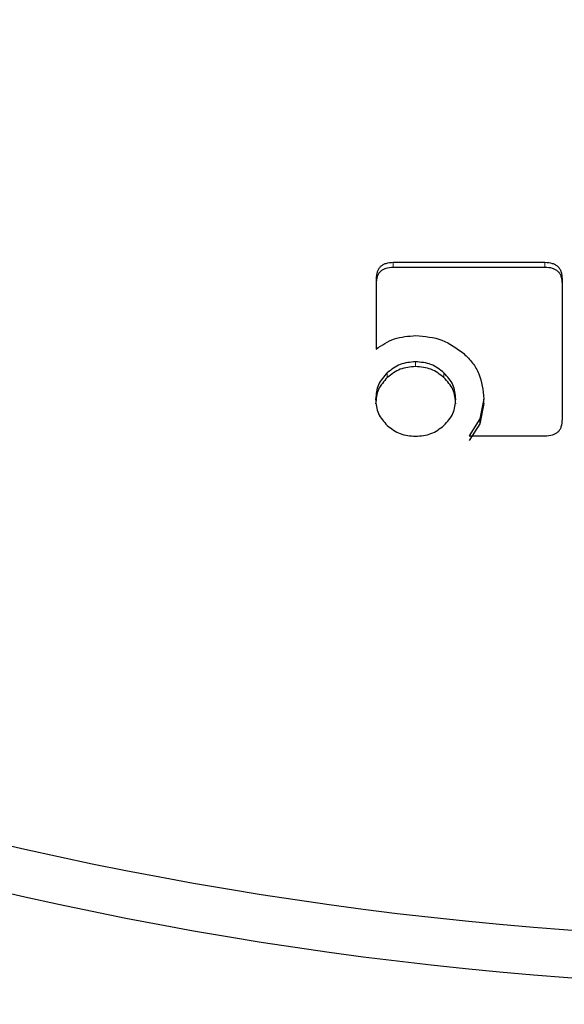
# Model space of a CAD drawing. Units: millimetres. Extents: x 0 to 210, y 0 to 297.
# Drawn here: x 90 to 91, y 137 to 138 of the extents above; entities that cross this region are included whole.
import ezdxf

# ---------------------------------------------------------------- set-up
doc = ezdxf.new("R2010")
doc.units = ezdxf.units.MM
doc.styles.add('SLDTEXTSTYLE0', font='TXT', dxfattribs={"width": 0.75})
doc.dimstyles.new('SLDDIMSTYLE2', dxfattribs={"dimtxt": 3.5, "dimasz": 3.302, "dimexe": 0, "dimexo": 0.0625, "dimgap": 0.875, "dimtad": 1, "dimdec": 0, "dimlfac": 20, "dimrnd": 1e-09, "dimzin": 12, "dimdsep": 46, "dimtxsty": 'SLDTEXTSTYLE0', "dimsah": 1, "dimcen": 0.09, "dimadec": 0, "dimazin": 3, "dimtfac": 1, "dimtdec": 0, "dimtofl": 0, "dimtmove": 0, "dimatfit": 3, "dimfxl": 1, "dimfrac": 2, "dimtolj": 1, "dimtzin": 12, "dimarcsym": 0})

# ---------------------------------------------------------------- blocks, each defined once
blk = doc.blocks.new('_D_4')
at = {"color": 7, "linetype": 'Continuous', "lineweight": 0}
for p, q in [((55.1138, 140.9569), (55.1138, 127.1943)), ((96.0738, 140.9569), (96.0738, 127.1943)), ((55.1138, 128.1943), (96.0738, 128.1943))]:
    blk.add_line(p, q, dxfattribs=at)
at = {"color": 7, "linetype": 'Continuous', "lineweight": 18}
for points in [[(55.1138, 128.1943), (58.4158, 127.6943), (58.4158, 128.6943)], [(96.0738, 128.1943), (92.7718, 128.6943), (92.7718, 127.6943)]]:
    blk.add_solid(points, dxfattribs=at)
at = {"color": 7, "linetype": 'Continuous', "lineweight": 18, "insert": (71.7146, 132.7061), "char_height": 3.5, "attachment_point": 1, "style": 'SLDTEXTSTYLE0'}
blk.add_mtext('819', dxfattribs=at)

msp = doc.modelspace()

# ---------------------------------------------------------------- linework, layer by layer
at = {"color": 7, "linetype": 'Continuous', "lineweight": 25}
for p, q in [((90.6266, 138.02161), (90.45166, 138.02161)), ((90.6266, 138.01611), (90.45166, 138.01611)), ((90.43179, 138.00293), (90.43179, 137.92179)), ((90.64679, 137.84055), (90.64679, 138.00283)), ((90.55614, 137.86435), (90.55146, 137.84114)), ((90.55614, 137.85886), (90.55146, 137.83564)), ((90.55614, 137.85719), (90.55614, 137.86392)), ((90.55146, 137.84114), (90.53939, 137.82157)), ((90.55146, 137.83564), (90.53939, 137.81607)), ((90.53939, 137.82157), (90.6266, 137.82157))]:
    msp.add_line(p, q, dxfattribs=at)
at = {"color": 8, "linetype": 'Continuous', "lineweight": 18}
for p, q in [((90.45166, 138.02161), (90.45166, 138.01611)), ((90.6266, 138.02161), (90.6266, 138.01611)), ((90.47745, 137.90713), (90.47745, 137.90164)), ((90.44468, 137.89445), (90.44468, 137.88895)), ((90.51011, 137.89445), (90.51011, 137.88895)), ((90.55614, 137.86435), (90.55614, 137.86392)), ((90.55146, 137.84114), (90.55146, 137.83564))]:
    msp.add_line(p, q, dxfattribs=at)
at = {"color": 7, "linetype": 'Continuous', "lineweight": 25}
for centre, start, end in [((90.96876, 141.5212), 253.02575, 286.97423), ((90.96876, 141.46622), 253.02476, 286.97511)]:
    msp.add_arc(centre, 4.28176, start, end, dxfattribs=at)
for points, knots in [([(90.45166, 138.02161), (90.4487, 138.02143), (90.44447, 138.02117), (90.43954, 138.01906), (90.43665, 138.01697), (90.43442, 138.01425), (90.4322, 138.00963), (90.43196, 138.00569), (90.43179, 138.00293)], [0, 0, 0, 0, 0.2725456, 0.3892426, 0.4995137, 0.6098567, 0.7267573, 1, 1, 1, 1]), ([(90.45166, 138.01611), (90.4487, 138.01593), (90.44447, 138.01567), (90.43954, 138.01356), (90.43665, 138.01147), (90.43442, 138.00876), (90.4322, 138.00413), (90.43196, 138.00019), (90.43179, 137.99743)], [0, 0, 0, 0, 0.27254562, 0.38924262, 0.49951371, 0.60985666, 0.72675726, 1, 1, 1, 1]), ([(90.64679, 138.00283), (90.64661, 138.0056), (90.64636, 138.00956), (90.6441, 138.01421), (90.64184, 138.01696), (90.63892, 138.01909), (90.6339, 138.02122), (90.62961, 138.02145), (90.6266, 138.02161)], [0, 0, 0, 0, 0.2709515, 0.3878888, 0.4989975, 0.6094536, 0.7263574, 1, 1, 1, 1]), ([(90.64679, 137.99733), (90.64661, 138.0001), (90.64636, 138.00406), (90.6441, 138.00872), (90.64184, 138.01146), (90.63892, 138.0136), (90.6339, 138.01572), (90.62961, 138.01595), (90.6266, 138.01611)], [0, 0, 0, 0, 0.2709515, 0.3878888, 0.4989975, 0.6094536, 0.7263574, 1, 1, 1, 1]), ([(90.43179, 137.92179), (90.43858, 137.92636), (90.45229, 137.93557), (90.46916, 137.93674), (90.47766, 137.93734)], [0, 0, 0, 0, 0.4958731, 1, 1, 1, 1]), ([(90.47766, 137.93734), (90.48808, 137.93646), (90.50877, 137.93472), (90.525, 137.92266), (90.53305, 137.91667)], [0, 0, 0, 0, 0.503636, 1, 1, 1, 1]), ([(90.53305, 137.91667), (90.53656, 137.91315), (90.5435, 137.90617), (90.55356, 137.88891), (90.5551, 137.87427), (90.55614, 137.86435)], [0, 0, 0, 0, 0.2483847, 0.4911427, 1, 1, 1, 1]), ([(90.47745, 137.90713), (90.47127, 137.90661), (90.45892, 137.90556), (90.44942, 137.89815), (90.44468, 137.89445)], [0, 0, 0, 0, 0.500869, 1, 1, 1, 1]), ([(90.47745, 137.90164), (90.47127, 137.90111), (90.45892, 137.90006), (90.44942, 137.89265), (90.44468, 137.88895)], [0, 0, 0, 0, 0.500869, 1, 1, 1, 1]), ([(90.51011, 137.89445), (90.50536, 137.89815), (90.49588, 137.90552), (90.48358, 137.9066), (90.47745, 137.90713)], [0, 0, 0, 0, 0.5018858, 1, 1, 1, 1]), ([(90.51011, 137.88895), (90.50536, 137.89265), (90.49588, 137.90002), (90.48358, 137.9011), (90.47745, 137.90164)], [0, 0, 0, 0, 0.5018858, 1, 1, 1, 1]), ([(90.44468, 137.89445), (90.44077, 137.89002), (90.43294, 137.88118), (90.43182, 137.86976), (90.43126, 137.86406)], [0, 0, 0, 0, 0.5001233, 1, 1, 1, 1]), ([(90.44468, 137.88895), (90.44077, 137.88452), (90.43294, 137.87568), (90.43182, 137.86427), (90.43126, 137.85856)], [0, 0, 0, 0, 0.5001233, 1, 1, 1, 1]), ([(90.52375, 137.86406), (90.52317, 137.86976), (90.52202, 137.8812), (90.51409, 137.89002), (90.51011, 137.89445)], [0, 0, 0, 0, 0.4981142, 1, 1, 1, 1]), ([(90.52375, 137.85856), (90.52317, 137.86426), (90.52202, 137.8757), (90.51409, 137.88452), (90.51011, 137.88895)], [0, 0, 0, 0, 0.4981142, 1, 1, 1, 1]), ([(90.43126, 137.86406), (90.43181, 137.8583), (90.4329, 137.84684), (90.44077, 137.83798), (90.44468, 137.83357)], [0, 0, 0, 0, 0.5026294, 1, 1, 1, 1]), ([(90.51011, 137.83357), (90.51409, 137.83798), (90.52206, 137.84682), (90.52319, 137.8583), (90.52375, 137.86406)], [0, 0, 0, 0, 0.49913105, 1, 1, 1, 1]), ([(90.44468, 137.83357), (90.44942, 137.82993), (90.45895, 137.8226), (90.47126, 137.82159), (90.47745, 137.82108)], [0, 0, 0, 0, 0.4973706, 1, 1, 1, 1]), ([(90.47745, 137.82108), (90.48358, 137.8216), (90.49585, 137.82264), (90.50536, 137.82993), (90.51011, 137.83357)], [0, 0, 0, 0, 0.49987674, 1, 1, 1, 1]), ([(90.6266, 137.82157), (90.62961, 137.82173), (90.6339, 137.82197), (90.63892, 137.82409), (90.64186, 137.82622), (90.64411, 137.82898), (90.64637, 137.8337), (90.64662, 137.83773), (90.64679, 137.84055)], [0, 0, 0, 0, 0.27181033, 0.38811237, 0.49809332, 0.60835663, 0.72545797, 1, 1, 1, 1])]:
    msp.add_open_spline(points, degree=3, knots=knots, dxfattribs=at)

# ---------------------------------------------------------------- dimensions: what is measured, and where the dimension line sits
at = {"color": 7, "linetype": 'Continuous', "lineweight": 18}
dim = msp.add_linear_dim(base=(96.07376, 128.19435), p1=(55.11376, 141.9569), p2=(96.07376, 141.9569), dimstyle='SLDDIMSTYLE2', dxfattribs=at)
dim.commit()
dim.dimension.update_dxf_attribs({"geometry": '_D_4', "text_midpoint": (75.59376, 128.19435), "dimtype": 160})

doc.saveas('drawing.dxf')
